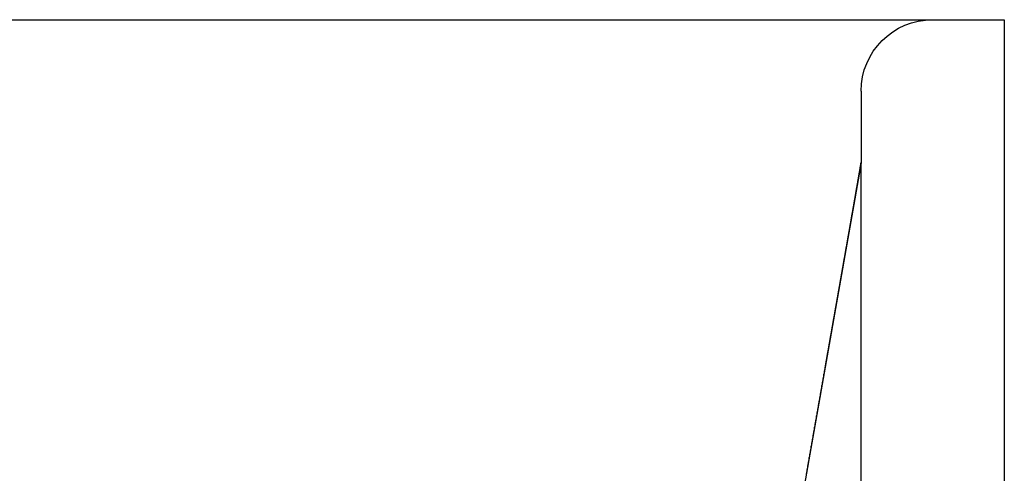
# Model space of a CAD drawing. Extents: x -75 to 75, y -175 to 350.
# Drawn here: x 40 to 54, y 66 to 72 of the extents above; entities that cross this region are included whole.
import ezdxf

# ---------------------------------------------------------------- set-up
doc = ezdxf.new("R2010")
doc.units = 0
doc.header["$LTSCALE"] = 20
doc.linetypes.add('VERDECKT', pattern=[0.375, 0.25, -0.125])
doc.layers.get('0').update_dxf_attribs({"linetype": 'CONTINUOUS'})
doc.layers.add('STEMPEL', color=3, linetype='CONTINUOUS')

# ---------------------------------------------------------------- blocks, each defined once
blk = doc.blocks.new('A$CDB1D8CDE')
at = {"color": 3, "linetype": 'CONTINUOUS', "extrusion": (0, 1, -2e-16)}
for p, q in [((0, 72), (54.25, 72)), ((54.25, 72), (54.25, 10))]:
    blk.add_line(p, q, dxfattribs=at)
at = {"color": 1, "linetype": 'VERDECKT', "extrusion": (0, 1, -2e-16)}
for p, q in [((52.25, 71), (52.25, 70)), ((52.25, 70), (51.1538, 63.78313)), ((52.24542, 70), (52.25, 70)), ((52.24459, 69.97784), (52.24459, 40))]:
    blk.add_line(p, q, dxfattribs=at)
at = {"color": 1}
for points in [[(52.2453, 69.9996, 0), (52.2449, 69.9974, 0), (52.2446, 69.9952, 0), (52.2442, 69.9927, 0), (52.2438, 69.9902, 0), (52.2434, 69.9875, 0), (52.2429, 69.9847, 0), (52.2425, 69.9818, 0), (52.242, 69.9788, 0), (52.2415, 69.9758, 0), (52.241, 69.9726, 0), (52.2404, 69.9694, 0), (52.2399, 69.9662, 0), (52.2393, 69.9629, 0), (52.2388, 69.9595, 0), (52.2382, 69.956, 0), (52.2376, 69.9525, 0), (52.237, 69.949, 0), (52.2364, 69.9454, 0), (52.2358, 69.9418, 0), (52.2352, 69.9382, 0), (52.2346, 69.9345, 0), (52.234, 69.9308, 0), (52.2334, 69.927, 0), (52.2327, 69.9233, 0), (52.2321, 69.9195, 0), (52.2315, 69.9157, 0), (52.2308, 69.9118, 0), (52.2302, 69.908, 0), (52.2295, 69.9041, 0), (52.2288, 69.9002, 0), (52.2282, 69.8963, 0), (52.2275, 69.8923, 0), (52.2268, 69.8884, 0), (52.2262, 69.8844, 0), (52.2255, 69.8804, 0), (52.2248, 69.8764, 0), (52.2241, 69.8724, 0), (52.2234, 69.8683, 0), (52.2227, 69.8643, 0), (52.222, 69.8602, 0), (52.2213, 69.8561, 0), (52.2206, 69.852, 0), (52.2199, 69.8479, 0), (52.2192, 69.8438, 0), (52.2185, 69.8397, 0), (52.2178, 69.8356, 0), (52.2171, 69.8314, 0), (52.2164, 69.8273, 0), (52.2157, 69.8231, 0), (52.215, 69.819, 0), (52.2143, 69.8148, 0), (52.2136, 69.8107, 0), (52.2128, 69.8065, 0), (52.2121, 69.8023, 0), (52.2114, 69.7981, 0), (52.2107, 69.7939, 0), (52.21, 69.7897, 0), (52.2092, 69.7855, 0), (52.2085, 69.7813, 0), (52.2078, 69.7771, 0), (52.2071, 69.7728, 0), (52.2063, 69.7686, 0), (52.2056, 69.7643, 0), (52.2049, 69.7601, 0), (52.2041, 69.7558, 0), (52.2034, 69.7516, 0), (52.2027, 69.7473, 0), (52.2019, 69.7431, 0), (52.2012, 69.7388, 0), (52.2004, 69.7345, 0), (52.1997, 69.7302, 0), (52.199, 69.7259, 0), (52.1982, 69.7216, 0), (52.1975, 69.7173, 0), (52.1967, 69.713, 0), (52.196, 69.7087, 0), (52.1952, 69.7044, 0), (52.1945, 69.7001, 0), (52.1938, 69.6958, 0), (52.193, 69.6914, 0), (52.1923, 69.6871, 0), (52.1915, 69.6828, 0), (52.1908, 69.6784, 0), (52.19, 69.6741, 0), (52.1892, 69.6697, 0), (52.1885, 69.6654, 0), (52.1877, 69.661, 0), (52.187, 69.6567, 0), (52.1862, 69.6523, 0), (52.1855, 69.6479, 0), (52.1847, 69.6436, 0), (52.184, 69.6392, 0), (52.1832, 69.6348, 0), (52.1824, 69.6304, 0), (52.1817, 69.6261, 0), (52.1809, 69.6217, 0), (52.1802, 69.6173, 0), (52.1794, 69.6129, 0), (52.1786, 69.6085, 0), (52.1779, 69.6041, 0), (52.1771, 69.5997, 0), (52.1763, 69.5953, 0), (52.1756, 69.5909, 0), (52.1748, 69.5865, 0), (52.1741, 69.5821, 0), (52.1733, 69.5777, 0), (52.1725, 69.5733, 0), (52.1718, 69.5689, 0), (52.171, 69.5645, 0), (52.1702, 69.5601, 0), (52.1695, 69.5557, 0), (52.1687, 69.5513, 0), (52.1679, 69.5469, 0), (52.1672, 69.5425, 0), (52.1664, 69.5381, 0), (52.1656, 69.5336, 0), (52.1649, 69.5292, 0), (52.1641, 69.5248, 0), (52.1633, 69.5204, 0), (52.1625, 69.516, 0), (52.1618, 69.5115, 0), (52.161, 69.5071, 0), (52.1602, 69.5027, 0), (52.1595, 69.4983, 0), (52.1587, 69.4938, 0), (52.1579, 69.4894, 0), (52.1571, 69.485, 0), (52.1564, 69.4805, 0), (52.1556, 69.4761, 0), (52.1548, 69.4716, 0), (52.1541, 69.4672, 0), (52.1533, 69.4628, 0), (52.1525, 69.4583, 0), (52.1517, 69.4539, 0), (52.151, 69.4494, 0), (52.1502, 69.445, 0), (52.1494, 69.4405, 0), (52.1486, 69.4361, 0), (52.1479, 69.4316, 0), (52.1471, 69.4272, 0), (52.1463, 69.4227, 0), (52.1455, 69.4183, 0), (52.1448, 69.4138, 0), (52.144, 69.4093, 0), (52.1432, 69.4049, 0), (52.1424, 69.4004, 0), (52.1416, 69.396, 0), (52.1409, 69.3915, 0), (52.1401, 69.387, 0), (52.1393, 69.3826, 0), (52.1385, 69.3781, 0), (52.1377, 69.3736, 0), (52.137, 69.3691, 0), (52.1362, 69.3647, 0), (52.1354, 69.3602, 0), (52.1346, 69.3557, 0), (52.1338, 69.3513, 0), (52.1331, 69.3468, 0), (52.1323, 69.3423, 0), (52.1315, 69.3378, 0), (52.1307, 69.3333, 0), (52.1299, 69.3289, 0), (52.1291, 69.3244, 0), (52.1284, 69.3199, 0), (52.1276, 69.3154, 0), (52.1268, 69.3109, 0), (52.126, 69.3064, 0), (52.1252, 69.302, 0), (52.1244, 69.2975, 0), (52.1237, 69.293, 0), (52.1229, 69.2885, 0), (52.1221, 69.284, 0), (52.1213, 69.2795, 0), (52.1205, 69.275, 0), (52.1197, 69.2705, 0), (52.119, 69.266, 0), (52.1182, 69.2615, 0), (52.1174, 69.257, 0), (52.1166, 69.2525, 0), (52.1158, 69.248, 0), (52.115, 69.2435, 0), (52.1142, 69.239, 0), (52.1134, 69.2345, 0), (52.1127, 69.23, 0), (52.1119, 69.2255, 0), (52.1111, 69.221, 0), (52.1103, 69.2165, 0), (52.1095, 69.212, 0), (52.1087, 69.2075, 0), (52.1079, 69.203, 0), (52.1071, 69.1985, 0), (52.1064, 69.194, 0), (52.1056, 69.1895, 0), (52.1048, 69.185, 0), (52.104, 69.1805, 0), (52.1032, 69.176, 0), (52.1024, 69.1715, 0), (52.1016, 69.167, 0), (52.1008, 69.1625, 0), (52.1, 69.1579, 0), (52.0993, 69.1534, 0), (52.0985, 69.1489, 0), (52.0977, 69.1444, 0), (52.0969, 69.1399, 0), (52.0961, 69.1354, 0), (52.0953, 69.1309, 0), (52.0945, 69.1264, 0), (52.0937, 69.1218, 0), (52.0929, 69.1173, 0), (52.0921, 69.1128, 0), (52.0914, 69.1083, 0), (52.0906, 69.1038, 0), (52.0898, 69.0993, 0), (52.089, 69.0947, 0), (52.0882, 69.0902, 0), (52.0874, 69.0857, 0), (52.0866, 69.0812, 0), (52.0858, 69.0767, 0), (52.085, 69.0722, 0), (52.0842, 69.0676, 0), (52.0834, 69.0631, 0), (52.0826, 69.0586, 0), (52.0819, 69.0541, 0), (52.0811, 69.0496, 0), (52.0803, 69.045, 0), (52.0795, 69.0405, 0), (52.0787, 69.036, 0), (52.0779, 69.0315, 0), (52.0771, 69.027, 0), (52.0763, 69.0224, 0), (52.0755, 69.0179, 0), (52.0747, 69.0134, 0), (52.0739, 69.0089, 0), (52.0731, 69.0044, 0), (52.0723, 68.9998, 0), (52.0716, 68.9953, 0), (52.0708, 68.9908, 0), (52.07, 68.9863, 0), (52.0692, 68.9818, 0), (52.0684, 68.9772, 0), (52.0676, 68.9727, 0), (52.0668, 68.9682, 0), (52.066, 68.9637, 0), (52.0652, 68.9592, 0), (52.0644, 68.9546, 0), (52.0636, 68.9501, 0), (52.0628, 68.9456, 0), (52.062, 68.9411, 0), (52.0612, 68.9365, 0), (52.0605, 68.932, 0), (52.0597, 68.9275, 0), (52.0589, 68.923, 0), (52.0581, 68.9184, 0), (52.0573, 68.9139, 0), (52.0565, 68.9094, 0), (52.0557, 68.9049, 0), (52.0549, 68.9003, 0), (52.0541, 68.8958, 0), (52.0533, 68.8913, 0), (52.0525, 68.8868, 0), (52.0517, 68.8822, 0), (52.0509, 68.8777, 0), (52.0501, 68.8732, 0), (52.0493, 68.8686, 0), (52.0485, 68.8641, 0), (52.0478, 68.8596, 0), (52.047, 68.8551, 0), (52.0462, 68.8505, 0), (52.0454, 68.846, 0), (52.0446, 68.8415, 0), (52.0438, 68.8369, 0), (52.043, 68.8324, 0), (52.0422, 68.8279, 0), (52.0414, 68.8233, 0), (52.0406, 68.8188, 0), (52.0398, 68.8143, 0), (52.039, 68.8097, 0), (52.0382, 68.8052, 0), (52.0374, 68.8007, 0), (52.0366, 68.7961, 0), (52.0358, 68.7916, 0), (52.035, 68.7871, 0), (52.0342, 68.7825, 0), (52.0334, 68.778, 0), (52.0326, 68.7735, 0), (52.0318, 68.7689, 0), (52.031, 68.7644, 0), (52.0302, 68.7599, 0), (52.0295, 68.7553, 0), (52.0287, 68.7508, 0), (52.0279, 68.7462, 0), (52.0271, 68.7417, 0), (52.0263, 68.7372, 0), (52.0255, 68.7326, 0), (52.0247, 68.7281, 0), (52.0239, 68.7235, 0), (52.0231, 68.719, 0), (52.0223, 68.7145, 0), (52.0215, 68.7099, 0), (52.0207, 68.7054, 0), (52.0199, 68.7009, 0), (52.0191, 68.6963, 0), (52.0183, 68.6918, 0), (52.0175, 68.6872, 0), (52.0167, 68.6827, 0), (52.0159, 68.6781, 0), (52.0151, 68.6736, 0), (52.0143, 68.6691, 0), (52.0135, 68.6645, 0), (52.0127, 68.66, 0), (52.0119, 68.6554, 0), (52.0111, 68.6509, 0), (52.0103, 68.6463, 0), (52.0095, 68.6418, 0), (52.0087, 68.6373, 0), (52.0079, 68.6327, 0), (52.0071, 68.6282, 0), (52.0063, 68.6236, 0), (52.0055, 68.6191, 0), (52.0047, 68.6145, 0), (52.0039, 68.61, 0), (52.0031, 68.6054, 0), (52.0023, 68.6009, 0), (52.0015, 68.5963, 0), (52.0007, 68.5918, 0), (51.9999, 68.5872, 0), (51.9991, 68.5827, 0), (51.9983, 68.5782, 0), (51.9975, 68.5736, 0), (51.9967, 68.5691, 0), (51.9959, 68.5645, 0), (51.9951, 68.56, 0), (51.9943, 68.5554, 0), (51.9935, 68.5509, 0), (51.9927, 68.5463, 0), (51.9919, 68.5418, 0), (51.9911, 68.5372, 0), (51.9903, 68.5327, 0), (51.9895, 68.5281, 0), (51.9887, 68.5236, 0), (51.9879, 68.519, 0), (51.9871, 68.5145, 0), (51.9863, 68.5099, 0), (51.9855, 68.5054, 0), (51.9847, 68.5008, 0), (51.9839, 68.4963, 0), (51.9831, 68.4917, 0), (51.9823, 68.4871, 0), (51.9815, 68.4826, 0), (51.9807, 68.478, 0), (51.9799, 68.4735, 0), (51.9791, 68.4689, 0), (51.9783, 68.4644, 0), (51.9775, 68.4598, 0), (51.9767, 68.4553, 0), (51.9759, 68.4507, 0), (51.9751, 68.4462, 0), (51.9743, 68.4416, 0), (51.9735, 68.4371, 0), (51.9727, 68.4325, 0), (51.9719, 68.4279, 0), (51.9711, 68.4234, 0), (51.9703, 68.4188, 0), (51.9695, 68.4143, 0), (51.9687, 68.4097, 0), (51.9679, 68.4052, 0), (51.9671, 68.4006, 0), (51.9663, 68.3961, 0), (51.9655, 68.3915, 0), (51.9647, 68.3869, 0), (51.9639, 68.3824, 0), (51.9631, 68.3778, 0), (51.9623, 68.3733, 0), (51.9615, 68.3687, 0), (51.9607, 68.3642, 0), (51.9599, 68.3596, 0), (51.9591, 68.355, 0), (51.9583, 68.3505, 0), (51.9575, 68.3459, 0), (51.9567, 68.3414, 0), (51.9559, 68.3368, 0), (51.9551, 68.3323, 0), (51.9543, 68.3277, 0), (51.9535, 68.3231, 0), (51.9527, 68.3186, 0), (51.9519, 68.314, 0), (51.9511, 68.3095, 0), (51.9503, 68.3049, 0), (51.9495, 68.3003, 0), (51.9487, 68.2958, 0), (51.9479, 68.2912, 0), (51.9471, 68.2867, 0), (51.9463, 68.2821, 0), (51.9455, 68.2776, 0), (51.9447, 68.273, 0), (51.9439, 68.2684, 0), (51.9431, 68.2639, 0), (51.9423, 68.2593, 0), (51.9415, 68.2548, 0), (51.9407, 68.2502, 0), (51.9399, 68.2456, 0), (51.9391, 68.2411, 0), (51.9383, 68.2365, 0), (51.9375, 68.232, 0), (51.9367, 68.2274, 0), (51.9359, 68.2228, 0), (51.9351, 68.2183, 0), (51.9343, 68.2137, 0), (51.9334, 68.2092, 0), (51.9326, 68.2046, 0), (51.9318, 68.2, 0), (51.931, 68.1955, 0), (51.9302, 68.1909, 0), (51.9294, 68.1864, 0), (51.9286, 68.1818, 0), (51.9278, 68.1772, 0), (51.927, 68.1727, 0), (51.9262, 68.1681, 0), (51.9254, 68.1635, 0), (51.9246, 68.159, 0), (51.9238, 68.1544, 0), (51.923, 68.1499, 0), (51.9222, 68.1453, 0), (51.9214, 68.1407, 0), (51.9206, 68.1362, 0), (51.9198, 68.1316, 0), (51.919, 68.1271, 0), (51.9182, 68.1225, 0), (51.9174, 68.1179, 0), (51.9166, 68.1134, 0), (51.9158, 68.1088, 0), (51.915, 68.1042, 0), (51.9142, 68.0997, 0), (51.9134, 68.0951, 0), (51.9126, 68.0906, 0), (51.9118, 68.086, 0), (51.911, 68.0814, 0), (51.9102, 68.0769, 0), (51.9094, 68.0723, 0), (51.9086, 68.0677, 0), (51.9078, 68.0632, 0), (51.907, 68.0586, 0), (51.9062, 68.0541, 0), (51.9054, 68.0495, 0), (51.9045, 68.0449, 0), (51.9037, 68.0404, 0), (51.9029, 68.0358, 0), (51.9021, 68.0312, 0), (51.9013, 68.0267, 0), (51.9005, 68.0221, 0), (51.8997, 68.0176, 0), (51.8989, 68.013, 0), (51.8981, 68.0084, 0), (51.8973, 68.0039, 0), (51.8965, 67.9993, 0), (51.8957, 67.9947, 0), (51.8949, 67.9902, 0), (51.8941, 67.9856, 0), (51.8933, 67.981, 0), (51.8925, 67.9765, 0), (51.8917, 67.9719, 0), (51.8909, 67.9674, 0), (51.8901, 67.9628, 0), (51.8893, 67.9582, 0), (51.8885, 67.9537, 0), (51.8877, 67.9491, 0), (51.8869, 67.9445, 0), (51.8861, 67.94, 0), (51.8853, 67.9354, 0), (51.8845, 67.9308, 0), (51.8837, 67.9263, 0), (51.8829, 67.9217, 0), (51.8821, 67.9171, 0), (51.8812, 67.9126, 0), (51.8804, 67.908, 0), (51.8796, 67.9035, 0), (51.8788, 67.8989, 0), (51.878, 67.8943, 0), (51.8772, 67.8898, 0), (51.8764, 67.8852, 0), (51.8756, 67.8806, 0), (51.8748, 67.8761, 0), (51.874, 67.8715, 0), (51.8732, 67.8669, 0), (51.8724, 67.8624, 0), (51.8716, 67.8578, 0), (51.8708, 67.8532, 0), (51.87, 67.8487, 0), (51.8692, 67.8441, 0), (51.8684, 67.8395, 0), (51.8676, 67.835, 0), (51.8668, 67.8304, 0), (51.866, 67.8258, 0), (51.8652, 67.8213, 0), (51.8644, 67.8167, 0), (51.8636, 67.8121, 0), (51.8628, 67.8076, 0), (51.862, 67.803, 0), (51.8611, 67.7984, 0), (51.8603, 67.7939, 0), (51.8595, 67.7893, 0), (51.8587, 67.7847, 0), (51.8579, 67.7802, 0), (51.8571, 67.7756, 0), (51.8563, 67.771, 0), (51.8555, 67.7665, 0), (51.8547, 67.7619, 0), (51.8539, 67.7573, 0), (51.8531, 67.7528, 0), (51.8523, 67.7482, 0), (51.8515, 67.7436, 0), (51.8507, 67.7391, 0), (51.8499, 67.7345, 0), (51.8491, 67.7299, 0), (51.8483, 67.7254, 0), (51.8475, 67.7208, 0), (51.8467, 67.7162, 0), (51.8459, 67.7117, 0), (51.8451, 67.7071, 0), (51.8443, 67.7025, 0), (51.8435, 67.698, 0), (51.8426, 67.6934, 0), (51.8418, 67.6888, 0), (51.841, 67.6843, 0), (51.8402, 67.6797, 0), (51.8394, 67.6751, 0), (51.8386, 67.6706, 0), (51.8378, 67.666, 0), (51.837, 67.6614, 0), (51.8362, 67.6569, 0), (51.8354, 67.6523, 0), (51.8346, 67.6477, 0), (51.8338, 67.6431, 0), (51.833, 67.6386, 0), (51.8322, 67.634, 0), (51.8314, 67.6294, 0), (51.8306, 67.6249, 0), (51.8298, 67.6203, 0), (51.829, 67.6157, 0), (51.8282, 67.6112, 0), (51.8274, 67.6066, 0), (51.8265, 67.602, 0), (51.8257, 67.5975, 0), (51.8249, 67.5929, 0), (51.8241, 67.5883, 0), (51.8233, 67.5837, 0), (51.8225, 67.5792, 0), (51.8217, 67.5746, 0), (51.8209, 67.57, 0), (51.8201, 67.5655, 0), (51.8193, 67.5609, 0), (51.8185, 67.5563, 0), (51.8177, 67.5518, 0), (51.8169, 67.5472, 0), (51.8161, 67.5426, 0), (51.8153, 67.538, 0), (51.8145, 67.5335, 0), (51.8137, 67.5289, 0), (51.8129, 67.5243, 0), (51.8121, 67.5198, 0), (51.8112, 67.5152, 0), (51.8104, 67.5106, 0), (51.8096, 67.5061, 0), (51.8088, 67.5015, 0), (51.808, 67.4969, 0), (51.8072, 67.4923, 0), (51.8064, 67.4878, 0), (51.8056, 67.4832, 0), (51.8048, 67.4786, 0), (51.804, 67.4741, 0), (51.8032, 67.4695, 0), (51.8024, 67.4649, 0), (51.8016, 67.4603, 0), (51.8008, 67.4558, 0), (51.8, 67.4512, 0), (51.7992, 67.4466, 0), (51.7984, 67.4421, 0), (51.7976, 67.4375, 0), (51.7967, 67.4329, 0), (51.7959, 67.4283, 0), (51.7951, 67.4238, 0), (51.7943, 67.4192, 0), (51.7935, 67.4146, 0), (51.7927, 67.4101, 0), (51.7919, 67.4055, 0), (51.7911, 67.4009, 0), (51.7903, 67.3963, 0), (51.7895, 67.3918, 0), (51.7887, 67.3872, 0), (51.7879, 67.3826, 0), (51.7871, 67.3781, 0), (51.7863, 67.3735, 0), (51.7855, 67.3689, 0), (51.7847, 67.3643, 0), (51.7839, 67.3598, 0), (51.783, 67.3552, 0), (51.7822, 67.3506, 0), (51.7814, 67.3461, 0), (51.7806, 67.3415, 0), (51.7798, 67.3369, 0), (51.779, 67.3323, 0), (51.7782, 67.3278, 0), (51.7774, 67.3232, 0), (51.7766, 67.3186, 0), (51.7758, 67.3141, 0), (51.775, 67.3095, 0), (51.7742, 67.3049, 0), (51.7734, 67.3003, 0), (51.7726, 67.2958, 0), (51.7718, 67.2912, 0), (51.771, 67.2866, 0), (51.7702, 67.282, 0), (51.7693, 67.2775, 0), (51.7685, 67.2729, 0), (51.7677, 67.2683, 0), (51.7669, 67.2638, 0), (51.7661, 67.2592, 0), (51.7653, 67.2546, 0), (51.7645, 67.25, 0), (51.7637, 67.2455, 0), (51.7629, 67.2409, 0), (51.7621, 67.2363, 0), (51.7613, 67.2318, 0), (51.7605, 67.2272, 0), (51.7597, 67.2226, 0), (51.7589, 67.218, 0), (51.7581, 67.2135, 0), (51.7573, 67.2089, 0), (51.7565, 67.2043, 0), (51.7556, 67.1997, 0), (51.7548, 67.1952, 0), (51.754, 67.1906, 0), (51.7532, 67.186, 0), (51.7524, 67.1815, 0), (51.7516, 67.1769, 0), (51.7508, 67.1723, 0), (51.75, 67.1677, 0), (51.7492, 67.1632, 0), (51.7484, 67.1586, 0)], [(52.2446, 69.9821, 0), (52.2446, 69.9823, 0), (52.2446, 69.9824, 0), (52.2446, 69.9825, 0), (52.2446, 69.9827, 0), (52.2446, 69.9828, 0), (52.2446, 69.983, 0), (52.2446, 69.9831, 0), (52.2446, 69.9833, 0), (52.2447, 69.9834, 0), (52.2447, 69.9835, 0), (52.2447, 69.9837, 0), (52.2447, 69.9838, 0), (52.2447, 69.984, 0), (52.2447, 69.9841, 0), (52.2447, 69.9842, 0), (52.2447, 69.9844, 0), (52.2447, 69.9845, 0), (52.2447, 69.9847, 0), (52.2447, 69.9848, 0), (52.2447, 69.9849, 0), (52.2447, 69.9851, 0), (52.2447, 69.9852, 0), (52.2447, 69.9853, 0), (52.2447, 69.9855, 0), (52.2447, 69.9856, 0), (52.2447, 69.9857, 0), (52.2447, 69.9859, 0), (52.2447, 69.986, 0), (52.2447, 69.9861, 0), (52.2447, 69.9863, 0), (52.2447, 69.9864, 0), (52.2447, 69.9865, 0), (52.2447, 69.9866, 0), (52.2447, 69.9868, 0), (52.2447, 69.9869, 0), (52.2447, 69.987, 0), (52.2447, 69.9872, 0), (52.2447, 69.9873, 0), (52.2447, 69.9874, 0), (52.2447, 69.9875, 0), (52.2447, 69.9877, 0), (52.2447, 69.9878, 0), (52.2447, 69.9879, 0), (52.2447, 69.988, 0), (52.2448, 69.9882, 0), (52.2448, 69.9883, 0), (52.2448, 69.9884, 0), (52.2448, 69.9885, 0), (52.2448, 69.9886, 0), (52.2448, 69.9888, 0), (52.2448, 69.9889, 0), (52.2448, 69.989, 0), (52.2448, 69.9891, 0), (52.2448, 69.9892, 0), (52.2448, 69.9894, 0), (52.2448, 69.9895, 0), (52.2448, 69.9896, 0), (52.2448, 69.9897, 0), (52.2448, 69.9898, 0), (52.2448, 69.9899, 0), (52.2448, 69.9901, 0), (52.2448, 69.9902, 0), (52.2448, 69.9903, 0), (52.2448, 69.9904, 0), (52.2448, 69.9905, 0), (52.2448, 69.9906, 0), (52.2448, 69.9907, 0), (52.2448, 69.9908, 0), (52.2448, 69.991, 0), (52.2448, 69.9911, 0), (52.2448, 69.9912, 0), (52.2448, 69.9913, 0), (52.2448, 69.9914, 0), (52.2448, 69.9915, 0), (52.2448, 69.9916, 0), (52.2448, 69.9917, 0), (52.2449, 69.9918, 0), (52.2449, 69.9919, 0), (52.2449, 69.992, 0), (52.2449, 69.9921, 0), (52.2449, 69.9922, 0), (52.2449, 69.9923, 0), (52.2449, 69.9924, 0), (52.2449, 69.9925, 0), (52.2449, 69.9926, 0), (52.2449, 69.9927, 0), (52.2449, 69.9928, 0), (52.2449, 69.9929, 0), (52.2449, 69.993, 0), (52.2449, 69.9931, 0), (52.2449, 69.9932, 0), (52.2449, 69.9933, 0), (52.2449, 69.9934, 0), (52.2449, 69.9935, 0), (52.2449, 69.9936, 0), (52.2449, 69.9937, 0), (52.2449, 69.9938, 0), (52.2449, 69.9939, 0), (52.2449, 69.994, 0), (52.2449, 69.9941, 0), (52.2449, 69.9942, 0), (52.2449, 69.9943, 0), (52.2449, 69.9944, 0), (52.2449, 69.9945, 0), (52.2449, 69.9945, 0), (52.2449, 69.9946, 0), (52.245, 69.9947, 0), (52.245, 69.9948, 0), (52.245, 69.9949, 0), (52.245, 69.995, 0), (52.245, 69.9951, 0), (52.245, 69.9951, 0), (52.245, 69.9952, 0), (52.245, 69.9953, 0), (52.245, 69.9954, 0), (52.245, 69.9955, 0), (52.245, 69.9956, 0), (52.245, 69.9956, 0), (52.245, 69.9957, 0), (52.245, 69.9958, 0), (52.245, 69.9959, 0), (52.245, 69.9959, 0), (52.245, 69.996, 0), (52.245, 69.9961, 0), (52.245, 69.9962, 0), (52.245, 69.9963, 0), (52.245, 69.9963, 0), (52.245, 69.9964, 0), (52.245, 69.9965, 0), (52.245, 69.9965, 0), (52.245, 69.9966, 0), (52.245, 69.9967, 0), (52.245, 69.9968, 0), (52.2451, 69.9968, 0), (52.2451, 69.9969, 0), (52.2451, 69.997, 0), (52.2451, 69.997, 0), (52.2451, 69.9971, 0), (52.2451, 69.9972, 0), (52.2451, 69.9972, 0), (52.2451, 69.9973, 0), (52.2451, 69.9973, 0), (52.2451, 69.9974, 0), (52.2451, 69.9975, 0), (52.2451, 69.9975, 0), (52.2451, 69.9976, 0), (52.2451, 69.9977, 0), (52.2451, 69.9977, 0), (52.2451, 69.9978, 0), (52.2451, 69.9978, 0), (52.2451, 69.9979, 0), (52.2451, 69.9979, 0), (52.2451, 69.998, 0), (52.2451, 69.9981, 0), (52.2451, 69.9981, 0), (52.2451, 69.9982, 0), (52.2451, 69.9982, 0), (52.2451, 69.9983, 0), (52.2451, 69.9983, 0), (52.2452, 69.9984, 0), (52.2452, 69.9984, 0), (52.2452, 69.9985, 0), (52.2452, 69.9985, 0), (52.2452, 69.9986, 0), (52.2452, 69.9986, 0), (52.2452, 69.9987, 0), (52.2452, 69.9987, 0), (52.2452, 69.9987, 0), (52.2452, 69.9988, 0), (52.2452, 69.9988, 0), (52.2452, 69.9989, 0), (52.2452, 69.9989, 0), (52.2452, 69.999, 0), (52.2452, 69.999, 0), (52.2452, 69.999, 0), (52.2452, 69.9991, 0), (52.2452, 69.9991, 0), (52.2452, 69.9991, 0), (52.2452, 69.9992, 0), (52.2452, 69.9992, 0), (52.2452, 69.9992, 0), (52.2452, 69.9993, 0), (52.2452, 69.9993, 0), (52.2452, 69.9993, 0), (52.2453, 69.9994, 0), (52.2453, 69.9994, 0), (52.2453, 69.9994, 0), (52.2453, 69.9995, 0), (52.2453, 69.9995, 0), (52.2453, 69.9995, 0), (52.2453, 69.9996, 0)], [(51.7484, 67.1586, 0), (51.7453, 67.1409, 0), (51.7422, 67.1233, 0), (51.7391, 67.1056, 0), (51.7359, 67.088, 0), (51.7328, 67.0703, 0), (51.7297, 67.0527, 0), (51.7266, 67.035, 0), (51.7235, 67.0174, 0), (51.7204, 66.9997, 0), (51.7173, 66.982, 0), (51.7141, 66.9644, 0), (51.711, 66.9467, 0), (51.7079, 66.9291, 0), (51.7048, 66.9114, 0), (51.7017, 66.8938, 0), (51.6986, 66.8761, 0), (51.6955, 66.8585, 0), (51.6924, 66.8408, 0), (51.6892, 66.8232, 0), (51.6861, 66.8055, 0), (51.683, 66.7878, 0), (51.6799, 66.7702, 0), (51.6768, 66.7525, 0), (51.6737, 66.7349, 0), (51.6706, 66.7172, 0), (51.6675, 66.6996, 0), (51.6643, 66.6819, 0), (51.6612, 66.6643, 0), (51.6581, 66.6466, 0), (51.655, 66.629, 0), (51.6519, 66.6113, 0), (51.6488, 66.5936, 0), (51.6457, 66.576, 0), (51.6425, 66.5583, 0), (51.6394, 66.5407, 0), (51.6363, 66.523, 0), (51.6332, 66.5054, 0), (51.6301, 66.4877, 0), (51.627, 66.4701, 0), (51.6239, 66.4524, 0), (51.6208, 66.4347, 0), (51.6176, 66.4171, 0), (51.6145, 66.3994, 0), (51.6114, 66.3818, 0), (51.6083, 66.3641, 0), (51.6052, 66.3465, 0), (51.6021, 66.3288, 0), (51.599, 66.3112, 0), (51.5959, 66.2935, 0), (51.5927, 66.2759, 0), (51.5896, 66.2582, 0), (51.5865, 66.2405, 0), (51.5834, 66.2229, 0), (51.5803, 66.2052, 0), (51.5772, 66.1876, 0), (51.5741, 66.1699, 0), (51.5709, 66.1523, 0), (51.5678, 66.1346, 0), (51.5647, 66.117, 0), (51.5616, 66.0993, 0), (51.5585, 66.0816, 0), (51.5554, 66.064, 0), (51.5523, 66.0463, 0), (51.5492, 66.0287, 0), (51.546, 66.011, 0), (51.5429, 65.9934, 0), (51.5398, 65.9757, 0), (51.5367, 65.9581, 0), (51.5336, 65.9404, 0), (51.5305, 65.9228, 0), (51.5274, 65.9051, 0), (51.5243, 65.8874, 0), (51.5211, 65.8698, 0), (51.518, 65.8521, 0), (51.5149, 65.8345, 0), (51.5118, 65.8168, 0), (51.5087, 65.7992, 0), (51.5056, 65.7815, 0), (51.5025, 65.7639, 0), (51.4993, 65.7462, 0), (51.4962, 65.7285, 0), (51.4931, 65.7109, 0), (51.49, 65.6932, 0), (51.4869, 65.6756, 0), (51.4838, 65.6579, 0)]]:
    blk.add_polyline3d(points, dxfattribs=at)
at = {"color": 1, "linetype": 'VERDECKT'}
blk.add_polyline3d([(52.2446, 69.9778, 0), (52.2446, 69.9779, 0), (52.2446, 69.9779, 0), (52.2446, 69.9779, 0), (52.2446, 69.978, 0), (52.2446, 69.978, 0), (52.2446, 69.978, 0), (52.2446, 69.9781, 0), (52.2446, 69.9781, 0), (52.2446, 69.9781, 0), (52.2446, 69.9782, 0), (52.2446, 69.9782, 0), (52.2446, 69.9782, 0), (52.2446, 69.9783, 0), (52.2446, 69.9783, 0), (52.2446, 69.9783, 0), (52.2446, 69.9784, 0), (52.2446, 69.9784, 0), (52.2446, 69.9784, 0), (52.2446, 69.9785, 0), (52.2446, 69.9785, 0), (52.2446, 69.9785, 0), (52.2446, 69.9786, 0), (52.2446, 69.9786, 0), (52.2446, 69.9786, 0), (52.2446, 69.9787, 0), (52.2446, 69.9787, 0), (52.2446, 69.9787, 0), (52.2446, 69.9788, 0), (52.2446, 69.9788, 0), (52.2446, 69.9788, 0), (52.2446, 69.9789, 0), (52.2446, 69.9789, 0), (52.2446, 69.9789, 0), (52.2446, 69.979, 0), (52.2446, 69.979, 0), (52.2446, 69.979, 0), (52.2446, 69.9791, 0), (52.2446, 69.9791, 0), (52.2446, 69.9791, 0), (52.2446, 69.9792, 0), (52.2446, 69.9792, 0), (52.2446, 69.9792, 0), (52.2446, 69.9793, 0), (52.2446, 69.9793, 0), (52.2446, 69.9793, 0), (52.2446, 69.9794, 0), (52.2446, 69.9794, 0), (52.2446, 69.9794, 0), (52.2446, 69.9795, 0), (52.2446, 69.9795, 0), (52.2446, 69.9795, 0), (52.2446, 69.9796, 0), (52.2446, 69.9796, 0), (52.2446, 69.9796, 0), (52.2446, 69.9797, 0), (52.2446, 69.9797, 0), (52.2446, 69.9797, 0), (52.2446, 69.9798, 0), (52.2446, 69.9798, 0), (52.2446, 69.9798, 0), (52.2446, 69.9799, 0), (52.2446, 69.9799, 0), (52.2446, 69.9799, 0), (52.2446, 69.98, 0), (52.2446, 69.98, 0), (52.2446, 69.98, 0), (52.2446, 69.9801, 0), (52.2446, 69.9801, 0), (52.2446, 69.9801, 0), (52.2446, 69.9802, 0), (52.2446, 69.9802, 0), (52.2446, 69.9802, 0), (52.2446, 69.9803, 0), (52.2446, 69.9803, 0), (52.2446, 69.9803, 0), (52.2446, 69.9804, 0), (52.2446, 69.9804, 0), (52.2446, 69.9804, 0), (52.2446, 69.9805, 0), (52.2446, 69.9805, 0), (52.2446, 69.9805, 0), (52.2446, 69.9806, 0), (52.2446, 69.9806, 0), (52.2446, 69.9806, 0), (52.2446, 69.9807, 0), (52.2446, 69.9807, 0), (52.2446, 69.9807, 0), (52.2446, 69.9808, 0), (52.2446, 69.9808, 0), (52.2446, 69.9808, 0), (52.2446, 69.9809, 0), (52.2446, 69.9809, 0), (52.2446, 69.9809, 0), (52.2446, 69.981, 0), (52.2446, 69.981, 0), (52.2446, 69.981, 0), (52.2446, 69.9811, 0), (52.2446, 69.9811, 0), (52.2446, 69.9811, 0), (52.2446, 69.9812, 0), (52.2446, 69.9812, 0), (52.2446, 69.9812, 0), (52.2446, 69.9813, 0), (52.2446, 69.9813, 0), (52.2446, 69.9813, 0), (52.2446, 69.9814, 0), (52.2446, 69.9814, 0), (52.2446, 69.9814, 0), (52.2446, 69.9815, 0), (52.2446, 69.9815, 0), (52.2446, 69.9815, 0), (52.2446, 69.9816, 0), (52.2446, 69.9816, 0), (52.2446, 69.9816, 0), (52.2446, 69.9817, 0), (52.2446, 69.9817, 0), (52.2446, 69.9817, 0), (52.2446, 69.9818, 0), (52.2446, 69.9818, 0), (52.2446, 69.9818, 0), (52.2446, 69.9819, 0), (52.2446, 69.9819, 0), (52.2446, 69.9819, 0), (52.2446, 69.982, 0), (52.2446, 69.982, 0), (52.2446, 69.982, 0), (52.2446, 69.9821, 0), (52.2446, 69.9821, 0)], dxfattribs=at)
at = {"color": 1, "linetype": 'VERDECKT', "extrusion": (0, -2e-16, -1)}
blk.add_arc((-53.25, 71), 1, 360, 90, dxfattribs=at)

msp = doc.modelspace()

# ---------------------------------------------------------------- block references
at = {"layer": 'STEMPEL'}
msp.add_blockref('A$CDB1D8CDE', (0, 0), dxfattribs=at)

doc.saveas('drawing.dxf')
